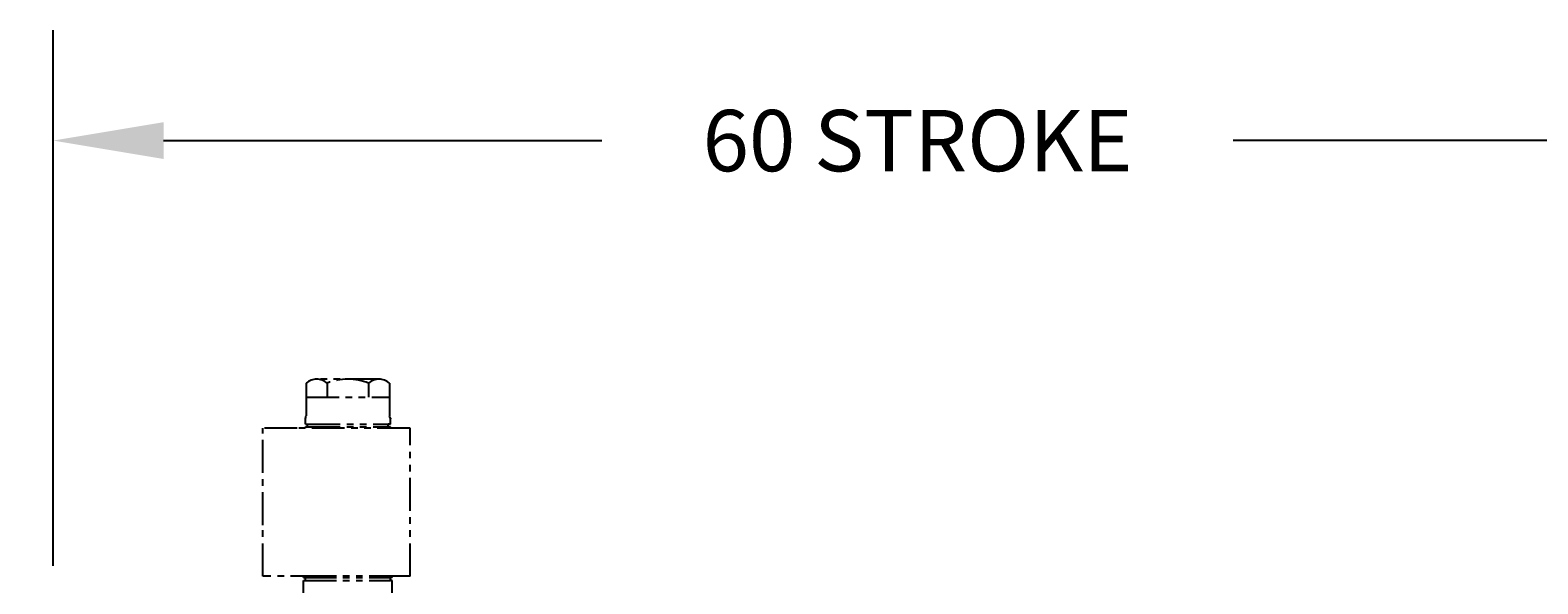
# Model space of a CAD drawing. Extents: x -24 to 296, y -7 to 211.
# Drawn here: x 6 to 64, y 180 to 201 of the extents above; entities that cross this region are included whole.
import ezdxf
from ezdxf.enums import TextEntityAlignment as Align

# ---------------------------------------------------------------- set-up
doc = ezdxf.new("R2010")
doc.units = 0
doc.header["$MEASUREMENT"] = 0
doc.linetypes.add('PHANTOM', pattern=[2.5, 1.25, -0.25, 0.25, -0.25, 0.25, -0.25])
doc.layers.get('0').update_dxf_attribs({"linetype": 'CONTINUOUS'})
doc.layers.get('DEFPOINTS').update_dxf_attribs({"linetype": 'CONTINUOUS'})
doc.layers.add('DIM', color=11, linetype='CONTINUOUS')
doc.layers.add('PHANTOM', color=9, linetype='PHANTOM')
doc.styles.add('SIMP', font='ROMANS')
doc.dimstyles.new('INTERIOR', dxfattribs={"dimscale": 0, "dimtxt": 0.1, "dimasz": 0.18, "dimexe": 0.18, "dimexo": 0.099, "dimgap": 0.09, "dimtad": 0, "dimtih": 1, "dimtoh": 1, "dimdec": 3, "dimzin": 4, "dimtxsty": 'SIMP', "dimcen": 0.09, "dimazin": 3, "dimtfac": 1, "dimtdec": 3, "dimtix": 1, "dimtofl": 0, "dimtmove": 0, "dimatfit": 3, "dimtolj": 1, "dimtzin": 4})

# ---------------------------------------------------------------- blocks, each defined once
blk = doc.blocks.new('*D7')
at = {"color": 0, "linetype": 'BYBLOCK'}
for p, q in [((-8.401, 182.785), (-8.401, 186.998)), ((4.751, 178.573), (-12.614, 178.573)), ((-1.801, 163.573), (-12.614, 163.573)), ((-8.401, 159.36), (-8.401, 155.147))]:
    blk.add_line(p, q, dxfattribs=at)
for points in [[(-9.103, 182.785), (-7.699, 182.785), (-8.401, 178.573)], [(-9.103, 159.36), (-7.699, 159.36), (-8.401, 163.573)]]:
    blk.add_solid(points, dxfattribs=at)
at = {"layer": 'DEFPOINTS', "color": 0, "linetype": 'BYBLOCK'}
for p in [(-8.401, 178.573), (7.068, 178.573), (0.516, 163.573)]:
    blk.add_point(p, dxfattribs=at)
at = {"color": 0, "linetype": 'BYBLOCK', "style": 'SIMP'}
blk.add_text('15.0', height=2.3405, dxfattribs=at).set_placement((-8.401, 171.073), align=Align.CENTER)
blk = doc.blocks.new('*D8')
at = {"color": 0, "linetype": 'BYBLOCK'}
for p, q in [((7.068, 180.89), (7.068, 201.328)), ((73.068, 199.432), (73.068, 201.328)), ((11.281, 197.115), (28.015, 197.115)), ((68.856, 197.115), (52.122, 197.115))]:
    blk.add_line(p, q, dxfattribs=at)
for points in [[(11.281, 197.817), (11.281, 196.413), (7.068, 197.115)], [(68.856, 197.817), (68.856, 196.413), (73.068, 197.115)]]:
    blk.add_solid(points, dxfattribs=at)
at = {"layer": 'DEFPOINTS', "color": 0, "linetype": 'BYBLOCK'}
for p in [(7.068, 197.115), (73.068, 197.115), (7.068, 178.573)]:
    blk.add_point(p, dxfattribs=at)
at = {"color": 0, "linetype": 'BYBLOCK', "insert": (40.068, 197.115), "char_height": 2.34045, "attachment_point": 5}
blk.add_mtext('\\A1;60 STROKE', dxfattribs=at)

msp = doc.modelspace()

# ---------------------------------------------------------------- linework, layer by layer
at = {"layer": 'PHANTOM', "color": 9}
for p, q in [((16.73072, 187.85899), (16.73072, 186.60563)), ((19.52403, 188.01006), (17.11282, 188.01006)), ((17.52457, 187.85701), (17.52457, 187.33181)), ((19.11229, 187.85701), (19.11229, 187.33181)), ((19.90614, 187.85899), (19.90614, 186.60563)), ((16.73072, 187.33181), (19.90614, 187.33181)), ((16.69593, 186.51006), (16.73072, 186.60563)), ((16.69593, 186.29806), (16.69593, 186.51006)), ((19.94093, 186.51006), (19.90614, 186.60563)), ((19.94093, 186.29806), (19.94093, 186.51006)), ((15.06843, 184.44506), (15.06843, 186.14506)), ((16.38093, 186.14506), (15.06843, 186.14506)), ((20.69343, 186.14506), (16.38093, 186.14506)), ((16.69593, 186.29806), (16.78043, 186.29806)), ((16.69593, 186.19506), (16.78043, 186.19506)), ((16.69593, 186.14506), (16.69593, 186.19506)), ((16.78043, 186.19506), (16.78043, 186.29806)), ((16.78043, 186.29806), (19.85643, 186.29806)), ((16.78043, 186.19506), (19.85643, 186.19506)), ((19.85643, 186.19506), (19.85643, 186.29806)), ((19.94093, 186.29806), (19.85643, 186.29806)), ((19.94093, 186.19506), (19.85643, 186.19506)), ((19.94093, 186.14506), (19.94093, 186.19506)), ((20.69343, 180.49506), (20.69343, 186.14506)), ((15.06843, 182.44506), (15.06843, 184.44506)), ((15.06843, 180.49506), (15.06843, 182.44506)), ((20.38093, 180.49506), (15.06843, 180.49506)), ((16.63093, 180.49506), (16.25593, 180.49506)), ((16.63093, 180.44506), (16.63093, 180.49506)), ((16.63093, 180.49506), (16.63093, 180.44756)), ((16.63093, 180.44506), (16.63093, 180.44506)), ((16.63093, 180.44506), (19.94093, 180.44506)), ((16.63093, 180.44506), (16.69593, 180.44506)), ((16.63093, 179.57256), (16.63093, 180.32506)), ((16.63093, 180.32506), (19.94093, 180.32506)), ((16.69593, 180.32506), (16.69593, 180.44506)), ((19.94093, 180.32506), (19.94093, 180.44506)), ((20.00593, 180.44506), (19.94093, 180.44506)), ((20.00593, 180.44506), (19.94093, 180.44506)), ((20.00593, 180.32506), (19.94093, 180.32506)), ((20.00593, 180.44506), (20.00593, 180.49506)), ((20.00593, 180.44506), (20.00593, 180.49506)), ((20.00593, 179.57256), (20.00593, 180.32506)), ((20.69343, 180.49506), (20.38093, 180.49506))]:
    msp.add_line(p, q, dxfattribs=at)
for centre, radius, start, end in [((17.12654, 187.41657), 0.59364, 47.8957848, 131.8188525), ((18.31843, 185.87464), 2.13542, 68.1759679, 111.8240321), ((19.51031, 187.41657), 0.59364, 48.1811475, 132.1042152)]:
    msp.add_arc(centre, radius, start, end, dxfattribs=at)
at = {"layer": 'PHANTOM', "color": 9, "linetype": 'BYBLOCK'}
msp.add_point((19.94093, 186.50756), dxfattribs=at)

# ---------------------------------------------------------------- dimensions: what is measured, and where the dimension line sits
at = {"layer": 'DIM'}
dim = msp.add_linear_dim(base=(7.06843, 197.11511), p1=(73.06843, 197.11511), p2=(7.06843, 178.57256), text='60 STROKE', dimstyle='INTERIOR', override={"dimdec": 4, "dimtxsty": 'STANDARD', "dimtdec": 4, "dimtzin": 0}, dxfattribs=at)
dim.commit()
dim.dimension.update_dxf_attribs({"geometry": '*D8', "text_midpoint": (40.06843, 197.11511)})
dim = msp.add_linear_dim(base=(-8.4009, 178.57256), p1=(0.51617, 163.57256), p2=(7.06843, 178.57256), angle=90, text='15.0', dimstyle='INTERIOR', dxfattribs=at)
dim.commit()
dim.dimension.update_dxf_attribs({"geometry": '*D7', "text_midpoint": (-8.4009, 171.07256)})

doc.saveas('drawing.dxf')
